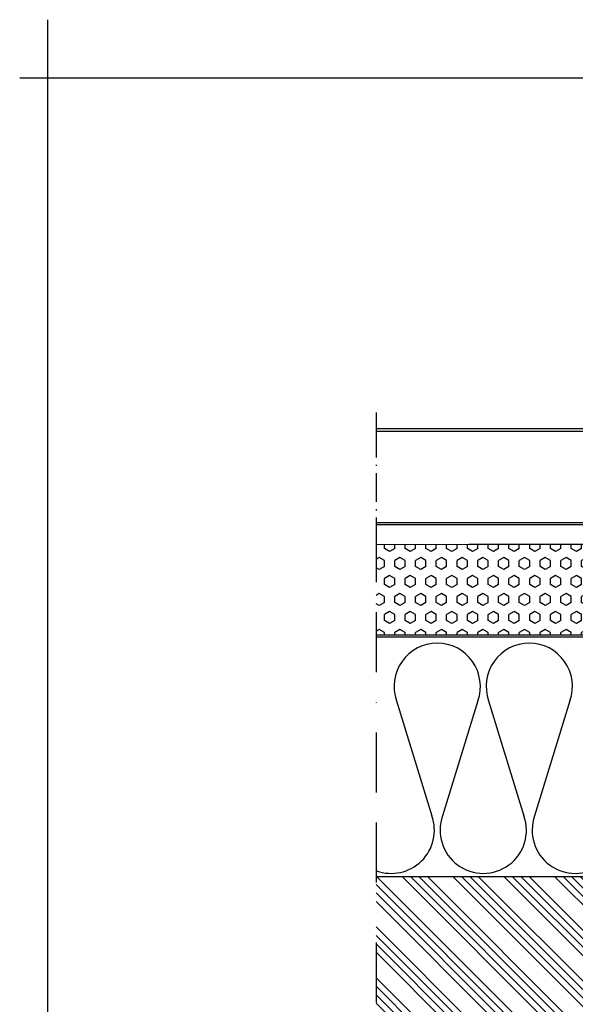
# Model space of a CAD drawing. Units: millimetres. Extents: x -2556 to -1673, y 4162 to 4836.
# Drawn here: x -2556 to -2324, y 4425 to 4836 of the extents above; entities that cross this region are included whole.
import ezdxf

# ---------------------------------------------------------------- set-up
doc = ezdxf.new("R2010")
doc.units = ezdxf.units.MM
doc.header["$MEASUREMENT"] = 0
doc.linetypes.add('ACAD_ISO10W100', pattern=[18.5, 12, -3, 0.5, -3])
doc.linetypes.add('RAND', pattern=[1.75, 0.5, -0.25, 0.5, -0.25, 0, -0.25])

msp = doc.modelspace()

# ---------------------------------------------------------------- hatches: boundary and pattern name
h = msp.add_hatch()
h.set_pattern_fill('HEX', color=0, scale=20, angle=90, style=0)
h.set_pattern_definition([(90, (-1702.2828, 3317.8403), (-4.330127, 3e-16), [2.5, -5]), (210, (-1702.2828, 3317.8403), (2.165064, -3.75), [2.5, -5]), (150, (-1702.2828, 3320.3403), (-2.165064, -3.75), [2.5, -5])])
h.paths.add_polyline_path([(-2177.01, 4617.19), (-2281.97, 4617.19), (-2368.58, 4617.19), (-2407.2, 4617.24), (-2407.2, 4579.37), (-2177.01, 4579.37)])
h = msp.add_hatch()
h.set_pattern_fill('ANSI34', color=0, scale=20, angle=90, style=0)
h.set_pattern_definition([(135, (-1702.283, 3317.84), (-10.6066, -10.6066), []), (135, (-1702.283, 3321.376), (-10.6066, -10.6066), []), (135, (-1702.283, 3324.911), (-10.6066, -10.6066), []), (135, (-1702.283, 3328.447), (-10.6066, -10.6066), [])])
h.paths.add_polyline_path([(-2172.83, 4478.52), (-2222.83, 4478.52), (-2264.71, 4478.52), (-2407.2, 4478.52), (-2407.2, 4386.65), (-2264.71, 4386.65)])

# ---------------------------------------------------------------- linework, layer by layer
at = {"color": 252}
for p, q in [((-2544.34, 4835.87), (-2544.34, 4172.5)), ((-1673.18, 4811.44), (-2555.9, 4811.44))]:
    msp.add_line(p, q, dxfattribs=at)
at = {"linetype": 'RAND', "ltscale": 50}
for p, q in [((-2407.2, 4672.14), (-2407.2, 4664.3)), ((-2407.2, 4626.3), (-2407.2, 4332.4))]:
    msp.add_line(p, q, dxfattribs=at)
at = {"linetype": 'ACAD_ISO10W100'}
msp.add_line((-2407.2, 4665.3), (-2407.2, 4621.84), dxfattribs=at)
for p, q in [((-2041.9, 4665.3), (-2407.2, 4665.3)), ((-2041.9, 4625.3), (-2407.2, 4625.3))]:
    msp.add_line(p, q)
at = {"color": 0}
for p, q in [((-2407.2, 4664.3), (-2041.9, 4664.3)), ((-2407.2, 4626.3), (-2041.9, 4626.3)), ((-2407.2, 4617.24), (-2329.97, 4617.13)), ((-2368.58, 4617.19), (-2281.97, 4617.19)), ((-2407.2, 4579.37), (-2177.01, 4579.37)), ((-2407.2, 4578.52), (-2172.83, 4578.52)), ((-2172.83, 4478.52), (-2407.2, 4478.52))]:
    msp.add_line(p, q, dxfattribs=at)
at = {"color": 7}
for p, q in [((-2398.67, 4551.93), (-2383.93, 4503.93)), ((-2364.73, 4551.93), (-2379.47, 4503.93)), ((-2360.27, 4551.93), (-2345.53, 4503.93)), ((-2326.33, 4551.93), (-2341.07, 4503.93))]:
    msp.add_line(p, q, dxfattribs=at)
for centre, start, end in [((-2381.7, 4557.93), 90, 199.4712), ((-2381.7, 4557.93), 340.5288, 90), ((-2343.3, 4557.93), 90, 199.4712), ((-2343.3, 4557.93), 340.5288, 90), ((-2400.9, 4497.93), 249.8853, 19.4712), ((-2362.5, 4497.93), 160.5288, 19.4712), ((-2324.1, 4497.93), 160.5288, 19.4712)]:
    msp.add_arc(centre, 18, start, end, dxfattribs=at)

doc.saveas('drawing.dxf')
